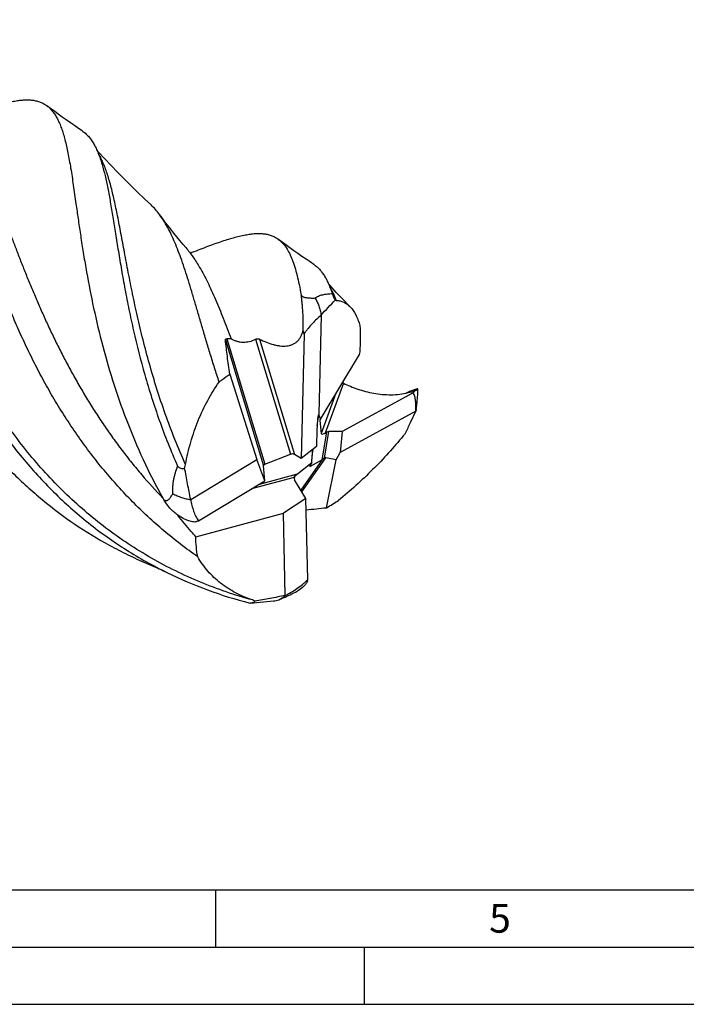
# Model space of a CAD drawing. Units: millimetres. Extents: x 0 to 594, y 0 to 420.
# Drawn here: x 180 to 238, y 0 to 86 of the extents above; entities that cross this region are included whole.
import ezdxf

# ---------------------------------------------------------------- set-up
doc = ezdxf.new("R2010")
doc.units = ezdxf.units.MM
doc.header["$LTSCALE"] = 32.67
doc.layers.add('608039899-000-00-ED1_FORMAT', color=7, linetype='CONTINUOUS')
doc.layers.add('OPTIMILL_HARDENED_SCM_102_10_CL', color=7, linetype='CONTINUOUS')
doc.styles.get("Standard").update_dxf_attribs({"font": 'TXT.SHX', "width": 0.7})

msp = doc.modelspace()

# ---------------------------------------------------------------- linework, layer by layer
at = {"layer": '608039899-000-00-ED1_FORMAT', "color": 7, "linetype": 'CONTINUOUS'}
msp.add_line((10, 10), (584, 10), dxfattribs=at)
at = {"layer": '608039899-000-00-ED1_FORMAT', "color": 3, "linetype": 'CONTINUOUS'}
for p, q in [((197, 10), (197, 5)), ((5, 5), (589, 5)), ((210, 0), (210, 5)), ((0, 0), (594, 0))]:
    msp.add_line(p, q, dxfattribs=at)
at = {"layer": 'OPTIMILL_HARDENED_SCM_102_10_CL', "color": 7, "linetype": 'CONTINUOUS'}
for p, q in [((206.2214, 60.1415), (206.023, 51.5083)), ((204.7258, 58.484), (204.4766, 47.6388)), ((209.54, 56.7076), (206.1976, 51.1585)), ((198.2585, 54.9983), (200.6047, 47.5542)), ((214.2426, 53.3631), (208.0553, 49.9732)), ((213.6121, 53.3323), (213.7927, 53.405)), ((213.7921, 53.4048), (213.8486, 53.4276)), ((214.4688, 51.7668), (207.8766, 48.1551)), ((214.0139, 50.7703), (214.4964, 51.8162)), ((206.1502, 51.0765), (206.0334, 51.4797)), ((206.0968, 50.9448), (206.2164, 49.8191)), ((205.8562, 50.1954), (205.8211, 48.669)), ((206.5636, 49.8486), (206.7147, 49.9358)), ((208.0553, 49.9732), (206.8953, 49.9783)), ((208.0553, 49.9732), (207.8766, 48.1551)), ((206.5149, 49.8178), (206.5137, 49.8217)), ((206.5201, 49.8292), (206.5149, 49.8178)), ((206.523, 49.8264), (206.5149, 49.8178)), ((205.8211, 48.669), (204.4766, 47.6388)), ((207.5366, 47.5155), (207.8766, 48.1551)), ((194.8451, 44.05), (200.6047, 47.5542)), ((201.2975, 45.6946), (200.6047, 47.5542)), ((201.3082, 47.1207), (203.5534, 48.0002)), ((204.4766, 47.6388), (203.8944, 47.9749)), ((204.1709, 46.2846), (205.4184, 47.2862)), ((206.3109, 47.5244), (205.2705, 46.9237)), ((205.4184, 47.2862), (205.3535, 47.1939)), ((205.4184, 47.2862), (205.4184, 47.5812)), ((207.5366, 47.5155), (206.6211, 47.691)), ((206.6884, 43.3378), (207.5366, 47.5155)), ((201.2975, 45.6946), (201.2041, 46.998)), ((195.5327, 42.1873), (201.2975, 45.6946)), ((204.8911, 44.142), (203.9097, 45.7734)), ((204.8911, 44.142), (202.9319, 42.8508)), ((205.0495, 37.0664), (204.8911, 44.142)), ((195.2985, 40.7972), (202.9319, 42.8508)), ((203.0925, 35.6754), (202.9319, 42.8508)), ((200.0085, 35.015), (200.0307, 35.0169)), ((200.0307, 35.0169), (202.0664, 35.2034))]:
    msp.add_line(p, q, dxfattribs=at)
at = {"layer": 'OPTIMILL_HARDENED_SCM_102_10_CL', "color": 9, "linetype": 'CONTINUOUS'}
for p, q in [((197.875, 57.9761), (201.2041, 46.998)), ((197.9876, 58.0709), (201.3082, 47.1207)), ((200.5103, 58.0354), (203.5534, 48.0002)), ((200.8414, 58.0428), (203.8944, 47.9749)), ((208.1654, 54.1992), (206.5636, 49.8486)), ((207.5143, 53.3446), (206.2164, 49.8191)), ((205.866, 50.4798), (206.0334, 51.4797)), ((206.14, 51.0621), (206.0968, 50.9448)), ((206.3109, 47.5244), (206.7147, 49.9358)), ((206.5071, 47.6601), (206.8953, 49.9783)), ((205.4241, 47.8412), (205.5247, 48.4419)), ((204.4642, 44.8517), (206.3769, 47.5728)), ((204.5385, 44.7282), (206.6211, 47.691)), ((205.2705, 46.9237), (205.3032, 47.1189)), ((200.1835, 45.0168), (203.8854, 46.0134)), ((200.7563, 45.3653), (204.1709, 46.2846)), ((203.879, 45.993), (203.9854, 46.1444))]:
    msp.add_line(p, q, dxfattribs=at)
at = {"layer": 'OPTIMILL_HARDENED_SCM_102_10_CL', "color": 7, "linetype": 'CONTINUOUS'}
for points in [[(185.3815, 76.224), (185.0634, 76.4392), (184.7074, 76.6831), (184.3535, 76.9286), (184.0016, 77.1757), (183.6519, 77.4244), (183.304, 77.6748), (182.9581, 77.927), (182.6142, 78.1809), (182.3074, 78.41)], [(191.3871, 69.754), (190.8242, 70.2833), (190.2194, 70.863), (189.6245, 71.4446), (189.0396, 72.0279), (188.4649, 72.6127), (187.9001, 73.1989), (187.3454, 73.7863), (186.8008, 74.3748), (186.6853, 74.5021)], [(194.4292, 66.028), (194.1856, 66.3171), (193.9128, 66.6453), (193.6436, 66.974), (193.3779, 67.3032), (193.1156, 67.6328), (192.8569, 67.9628), (192.6017, 68.2932), (192.35, 68.6239), (192.1296, 68.9175)], [(205.579, 64.5632), (205.2603, 64.7789), (204.9037, 65.0231), (204.5494, 65.2688), (204.1974, 65.516), (203.8476, 65.7647), (203.5, 66.015), (203.1545, 66.2668), (202.8112, 66.5202), (202.5053, 66.7486)], [(208.7455, 60.8663), (208.6649, 60.949), (208.0977, 61.5378), (207.5421, 62.1262), (206.9974, 62.7148), (206.8817, 62.8423)], [(190.9722, 38.4997), (191.1539, 38.4217), (191.3573, 38.3329), (191.5614, 38.2425), (191.7663, 38.1503), (191.9717, 38.0563), (192.1778, 37.9605), (192.3845, 37.863), (192.5919, 37.7638), (192.7767, 37.674)]]:
    msp.add_lwpolyline(points, dxfattribs=at)
for centre, radius, start, end in [((198.1426, 44.9313), 13.1405, 88.999104, 90.675804), ((219.6302, 54.6865), 10.2906, 167.350338, 168.673178), ((212.3165, 59.5784), 6.3793, 283.48523, 289.351451), ((84.9943, 110.2312), 142.0622, 335.25655, 335.698222), ((126.0641, 91.3239), 96.8492, 334.636229, 335.245609), ((217.1803, 46.4952), 4.9141, 137.150153, 140.748899), ((194.58, 64.4126), 24.3056, 299.879281, 302.754069), ((200.9465, 89.9656), 46.98, 274.843722, 277.020312), ((201.9097, 36.916), 1.7197, 275.226582, 290.768553), ((201.9331, 36.8544), 1.6539, 290.76806, 314.560193)]:
    msp.add_arc(centre, radius, start, end, dxfattribs=at)
for centre, major_axis, ratio, start_param, end_param in [((206.0063, 50.122), (0.0241, 1.3878), 0.1092046, 0.0491047, 1.5197336), ((206.0016, 50.0938), (0.0053, 1.4307), 0.0752148, -0.2506944, -0.150527), ((206.427, 51.1354), (0.3202, 0.2187), 0.375435, 8.5947807, 9.2255491), ((206.5396, 51.4413), (0.4678, 0.6177), 0.1584519, -4.1211581, -3.9665283), ((206.5465, 50.0097), (0.3202, 0.2187), 0.375435, -1.8931483, -1.7700252), ((206.8973, 49.8304), (0.2563, -0.0034), 0.5772095, 1.5861008, 2.3714989), ((206.5465, 50.0097), (0.3202, 0.2187), 0.375435, 2.9423638, 4.3619776), ((206.58, 50.1006), (0.4678, 0.6177), 0.1584519, -1.9161461, -1.9027638), ((206.6622, 50.3238), (0.075, 0.5302), 0.4354011, -3.4531155, -3.4384383), ((205.6637, 48.0759), (0.0967, 1.2939), 0.1742041, 1.3321759, 1.976043), ((203.7146, 47.8711), (0.2653, -0.0189), 0.5734214, 0.8675767, 2.2638401), ((206.5737, 47.8984), (0.3123, 0.3848), 0.1627098, -2.7395239, -2.4348312), ((206.2435, 46.9677), (0.4, 0.7153), 0.2943978, 0.097406, 0.4635199), ((201.4694, 46.9916), (0.2653, -0.0189), 0.5734214, 2.2638401, 3.2237712), ((205.5334, 47.2977), (0.3123, 0.3848), 0.1627098, 1.9728651, 3.5436614), ((204.1126, 45.91), (-0.0617, 0.2559), 0.9201292, 0.9469892, 1.9005398), ((203.6452, 45.981), (0.6532, 0.4328), 0.0751425, -1.0733906, -0.6868116)]:
    msp.add_ellipse(centre, major_axis=major_axis, ratio=ratio, start_param=start_param, end_param=end_param, dxfattribs=at)
at = {"layer": 'OPTIMILL_HARDENED_SCM_102_10_CL', "color": 9, "linetype": 'CONTINUOUS'}
for points, knots in [([(200.2222, 35.2813), (199.4556, 35.4931), (197.9349, 35.9629), (195.7027, 36.807), (193.5288, 37.7897), (191.4224, 38.9087), (189.392, 40.16), (187.445, 41.5385), (185.5882, 43.0377), (183.8272, 44.6496), (182.1666, 46.3652), (180.6102, 48.1744), (179.1602, 50.0659), (177.3752, 52.6748), (175.418, 56.0685), (173.484, 60.2673), (171.9385, 64.4709), (170.92, 67.9381), (170.2468, 70.6234), (169.8117, 72.5391), (169.4292, 74.3765), (169.0894, 76.1243), (168.7819, 77.7722), (168.496, 79.3109), (168.221, 80.7326), (167.9459, 82.0304), (167.7013, 83.0296), (167.4923, 83.7612), (167.3329, 84.261), (167.165, 84.7267), (166.9352, 85.2849), (166.7368, 85.6781), (166.5899, 85.9208)], [0, 0, 0, 0, 0.0369685, 0.0739202, 0.1108551, 0.1477796, 0.1847035, 0.2216369, 0.2585868, 0.2955538, 0.3325297, 0.3694951, 0.4064172, 0.4432492, 0.5163603, 0.588189, 0.6578609, 0.7243452, 0.7560454, 0.786526, 0.8156469, 0.8432739, 0.8692831, 0.8935625, 0.9160188, 0.9365836, 0.9552208, 0.9638176, 0.9719411, 0.9796017, 0.9868159, 1, 1, 1, 1]), ([(194.3944, 47.1042), (193.7445, 48.5528), (192.5944, 51.4453), (191.4444, 55.1073), (190.6889, 57.9569), (190.2035, 59.9965), (189.7804, 61.9564), (189.4087, 63.8233), (189.0765, 65.5849), (188.772, 67.2302), (188.4826, 68.7495), (188.2381, 69.9318), (188.0359, 70.8073), (187.8838, 71.4115), (187.7259, 71.979), (187.5608, 72.5095), (187.3867, 73.0026), (187.2023, 73.4581), (187.0059, 73.8758), (186.8618, 74.1367), (186.7871, 74.2601)], [0, 0, 0, 0, 0.1683872, 0.3296784, 0.4067779, 0.4810107, 0.5520072, 0.61941, 0.682882, 0.7421198, 0.7968626, 0.8469129, 0.8701405, 0.8921612, 0.9129783, 0.9326069, 0.951073, 0.9684185, 0.9847012, 1, 1, 1, 1]), ([(207.5471, 61.4273), (207.4651, 61.6385), (207.2953, 62.0381), (207.0916, 62.422), (206.9844, 62.5993)], [0, 0, 0, 0, 0.5222634, 1, 1, 1, 1])]:
    msp.add_open_spline(points, degree=3, knots=knots, dxfattribs=at)
at = {"layer": 'OPTIMILL_HARDENED_SCM_102_10_CL', "color": 7, "linetype": 'CONTINUOUS'}
for points, knots in [([(166.9222, 84.9485), (167.0078, 84.6581), (167.1688, 84.0423), (167.3821, 83.0649), (167.5854, 81.9921), (167.7853, 80.8267), (167.9888, 79.5725), (168.2024, 78.2341), (168.433, 76.8165), (168.6869, 75.3255), (168.9707, 73.7675), (169.2906, 72.1492), (169.6523, 70.478), (170.2052, 68.1589), (171.0287, 65.1811), (172.0408, 62.1945), (172.99, 59.7885), (174.0477, 57.3625), (175.5546, 54.3748), (177.3146, 51.5067), (178.8823, 49.3031), (180.1386, 47.7036), (181.4721, 46.1666), (182.8815, 44.6989), (184.3647, 43.307), (185.9185, 41.9962), (187.54, 40.772), (189.2252, 39.6384), (190.9695, 38.5989), (192.169, 37.9712), (192.7767, 37.674)], [0, 0, 0, 0, 0.0161396, 0.0339101, 0.0533169, 0.0743427, 0.0969384, 0.1210456, 0.1465947, 0.1734975, 0.2016665, 0.2310103, 0.2614255, 0.2928125, 0.3580892, 0.4260433, 0.4607926, 0.4959385, 0.5670933, 0.6389776, 0.6750703, 0.7112054, 0.7473547, 0.7834981, 0.8196243, 0.8557283, 0.8918109, 0.927878, 0.9639378, 1, 1, 1, 1]), ([(164.6462, 81.5174), (164.7022, 81.1222), (164.8171, 80.3115), (165.0643, 78.6136), (165.4183, 76.3587), (165.9389, 73.5181), (166.5953, 70.5247), (167.4159, 67.4202), (168.4247, 64.2489), (169.4351, 61.6014), (170.3566, 59.4906), (171.1093, 57.9124), (171.9208, 56.3524), (172.792, 54.8163), (173.7238, 53.3096), (175.0475, 51.3466), (176.8521, 48.9937), (178.855, 46.806), (180.5702, 45.1713), (182.3576, 43.6202), (184.7242, 41.843), (187.2506, 40.3028), (189.3523, 39.2213), (190.4285, 38.7316), (190.9722, 38.4997)], [0, 0, 0, 0, 0.0226123, 0.0463908, 0.0972106, 0.1519258, 0.2099804, 0.2707917, 0.3337904, 0.3984412, 0.4312354, 0.4642659, 0.4974824, 0.5308394, 0.5642976, 0.5978236, 0.664955, 0.7320856, 0.7656324, 0.7991561, 0.866123, 0.9330439, 0.9665162, 1, 1, 1, 1]), ([(195.4589, 39.0493), (194.9491, 39.4046), (193.9464, 40.1393), (192.4965, 41.3109), (191.1027, 42.5471), (189.7674, 43.8441), (188.4927, 45.1969), (187.2793, 46.6002), (186.1288, 48.0487), (185.0414, 49.5365), (184.0164, 51.0569), (183.0542, 52.6041), (182.1542, 54.1717), (181.3137, 55.752), (180.5318, 57.339), (179.8063, 58.9256), (179.1338, 60.5047), (178.5125, 62.07), (177.9387, 63.6145), (177.4077, 65.1315), (176.9169, 66.615), (176.4617, 68.0589), (176.0363, 69.4569), (175.6375, 70.8039), (175.2606, 72.095), (174.8992, 73.325), (174.5484, 74.4899), (174.2034, 75.586), (173.8588, 76.6099), (173.509, 77.559), (173.1487, 78.4312), (172.7727, 79.2249), (172.3754, 79.939), (172.0835, 80.3756), (171.9323, 80.5784)], [0, 0, 0, 0, 0.0382639, 0.0765179, 0.1147524, 0.1529549, 0.1911073, 0.2291853, 0.2671591, 0.3049918, 0.3426379, 0.3800486, 0.4171668, 0.4539269, 0.4902607, 0.5260942, 0.5613483, 0.595942, 0.6297909, 0.6628094, 0.6949117, 0.7260139, 0.7560352, 0.7848967, 0.8125248, 0.8388584, 0.8638453, 0.8874396, 0.909616, 0.9303707, 0.9497189, 0.9677073, 0.9844248, 1, 1, 1, 1]), ([(174.6111, 77.212), (175.0715, 77.3947), (175.7461, 77.6589), (176.6282, 77.9861), (177.2405, 78.2022), (177.8214, 78.3937), (178.3712, 78.5587), (178.8903, 78.6955), (179.3795, 78.8025), (179.8394, 78.8784), (180.2709, 78.9216), (180.6749, 78.9307), (181.0523, 78.9039), (181.404, 78.8401), (181.7311, 78.738), (182.0341, 78.5965), (182.2195, 78.476), (182.3074, 78.41)], [0, 0, 0, 0, 0.1840275, 0.2691156, 0.3495301, 0.4252606, 0.4963174, 0.5627445, 0.6246646, 0.6822685, 0.7358132, 0.7856415, 0.8322121, 0.876137, 0.9181604, 0.9591378, 1, 1, 1, 1]), ([(182.3074, 78.41), (182.3983, 78.3417), (182.5743, 78.1893), (182.8129, 77.9222), (183.0314, 77.6135), (183.2316, 77.263), (183.415, 76.8705), (183.5837, 76.4359), (183.7393, 75.9594), (183.8837, 75.4409), (184.0184, 74.8808), (184.1455, 74.2794), (184.2665, 73.6374), (184.4266, 72.703), (184.6191, 71.4383), (184.7663, 70.4002), (184.8434, 69.8567)], [0, 0, 0, 0, 0.0375097, 0.0765807, 0.1179175, 0.1621073, 0.2096166, 0.2607827, 0.3158509, 0.3750016, 0.4383578, 0.5059671, 0.5778385, 0.653961, 0.8188293, 1, 1, 1, 1]), ([(175.4302, 75.9651), (175.6744, 75.547), (176.1475, 74.6492), (176.8056, 73.2012), (177.4604, 71.6011), (178.008, 70.1756), (178.4628, 68.969), (178.8192, 68.0176), (179.1873, 67.0374), (179.5696, 66.0305), (179.9676, 64.9992), (180.383, 63.9457), (180.8177, 62.8724), (181.2735, 61.7818), (181.7523, 60.6767), (182.2549, 59.5593), (182.7829, 58.4325), (183.3383, 57.2992), (183.9216, 56.1619), (184.534, 55.0235), (185.1767, 53.8867), (185.8505, 52.7544), (186.5559, 51.6293), (187.293, 50.5137), (188.0628, 49.4107), (188.866, 48.3232), (189.7021, 47.2533), (190.8622, 45.8517), (191.7794, 44.837), (192.4118, 44.1794)], [0, 0, 0, 0, 0.0400126, 0.0837872, 0.131421, 0.1828772, 0.2099926, 0.2379924, 0.2668476, 0.2965312, 0.3270007, 0.3582128, 0.3901283, 0.4227056, 0.4559006, 0.4896672, 0.523962, 0.5587436, 0.5939679, 0.6295929, 0.6655789, 0.701887, 0.7384802, 0.7753239, 0.8123857, 0.849636, 0.887047, 0.9245935, 1, 1, 1, 1]), ([(185.3814, 76.224), (185.48, 76.1577), (185.6714, 76.0092), (185.9333, 75.7464), (186.1741, 75.4409), (186.3957, 75.093), (186.6, 74.7025), (186.7888, 74.2693), (186.9638, 73.7933), (187.0688, 73.4595), (187.1199, 73.2858)], [0, 0, 0, 0, 0.1023758, 0.2080696, 0.3190462, 0.4369497, 0.5630893, 0.6984954, 0.8439591, 1, 1, 1, 1]), ([(187.1199, 73.2858), (187.2148, 72.9637), (187.392, 72.2769), (187.6246, 71.1819), (187.8467, 69.9714), (188.0675, 68.6497), (188.296, 67.2223), (188.5411, 65.6956), (188.8119, 64.0768), (189.1168, 62.3743), (189.4643, 60.597), (190.0041, 58.0991), (190.6523, 55.5398), (191.4324, 52.9422), (192.3326, 50.2605), (193.1216, 48.2676), (193.7039, 46.9523)], [0, 0, 0, 0, 0.0370032, 0.0781187, 0.123357, 0.1726241, 0.2257915, 0.2826698, 0.3430384, 0.4066644, 0.4732781, 0.542612, 0.6882857, 0.7640803, 0.8414729, 1, 1, 1, 1]), ([(184.8434, 69.8567), (184.9043, 69.427), (185.0296, 68.5435), (185.2284, 67.1846), (185.4489, 65.7599), (185.7855, 63.7419), (186.2885, 61.0951), (187.0503, 57.8079), (188.0152, 54.4071), (189.2131, 50.9503), (190.6677, 47.4966), (191.8139, 45.2467), (192.4354, 44.1386)], [0, 0, 0, 0, 0.0482629, 0.0992169, 0.1527018, 0.2085568, 0.3266954, 0.4522031, 0.5836251, 0.7195678, 0.8587361, 1, 1, 1, 1]), ([(192.1296, 68.9175), (192.0157, 69.0703), (191.7809, 69.3611), (191.5207, 69.6295), (191.3871, 69.754)], [0, 0, 0, 0, 0.5106348, 1, 1, 1, 1]), ([(197.3316, 54.3002), (197.1959, 54.7105), (196.9334, 55.5216), (196.5589, 56.7248), (196.2051, 57.8949), (195.8691, 59.0284), (195.5487, 60.1226), (195.2405, 61.1744), (194.9413, 62.1813), (194.6482, 63.1409), (194.3586, 64.0512), (194.0681, 64.91), (193.774, 65.7159), (193.4737, 66.4674), (193.164, 67.1637), (192.8408, 67.8038), (192.5016, 68.3872), (192.256, 68.748), (192.1296, 68.9175)], [0, 0, 0, 0, 0.0832796, 0.1642748, 0.2428339, 0.3188189, 0.3920918, 0.4625319, 0.5300354, 0.5945064, 0.6558719, 0.7141078, 0.7691981, 0.821149, 0.8700326, 0.9160051, 0.9592425, 1, 1, 1, 1]), ([(194.8083, 65.5513), (195.0442, 65.6449), (195.5051, 65.8264), (196.1813, 66.0864), (196.8256, 66.3254), (197.4381, 66.5416), (198.019, 66.7331), (198.5689, 66.898), (199.0881, 67.0348), (199.5773, 67.142), (200.0373, 67.2179), (200.4688, 67.261), (200.8728, 67.2698), (201.2502, 67.243), (201.602, 67.1793), (201.9291, 67.077), (202.232, 66.9352), (202.4174, 66.8146), (202.5053, 66.7486)], [0, 0, 0, 0, 0.0942897, 0.1840128, 0.2691124, 0.3495421, 0.4252707, 0.4963121, 0.562743, 0.6246809, 0.6822941, 0.7358254, 0.7856375, 0.8322081, 0.8761374, 0.9181591, 0.9591357, 1, 1, 1, 1]), ([(202.5053, 66.7486), (202.6324, 66.6532), (202.8763, 66.4298), (203.1916, 66.0211), (203.4697, 65.5326), (203.7159, 64.9642), (203.9352, 64.3153), (204.1326, 63.5863), (204.3129, 62.7777), (204.4202, 62.2108), (204.473, 61.9145)], [0, 0, 0, 0, 0.0894828, 0.1850624, 0.2896309, 0.4052848, 0.5334765, 0.675056, 0.8304896, 1, 1, 1, 1]), ([(194.4292, 66.028), (194.6477, 65.7703), (195.0713, 65.2111), (195.4444, 64.6177), (195.6272, 64.3048)], [0, 0, 0, 0, 0.4825035, 1, 1, 1, 1]), ([(205.579, 64.5632), (205.6682, 64.5032), (205.8416, 64.3704), (206.0811, 64.1382), (206.3033, 63.8713), (206.5096, 63.5695), (206.701, 63.2328), (206.879, 62.8609), (207.045, 62.4541), (207.1453, 62.1689), (207.1941, 62.0208)], [0, 0, 0, 0, 0.1051092, 0.2131321, 0.3257347, 0.4443691, 0.5702603, 0.7043741, 0.8474349, 1, 1, 1, 1]), ([(195.6272, 64.3048), (195.8773, 63.8766), (196.2322, 63.2016), (196.6754, 62.2611), (197.1348, 61.2216), (197.7048, 59.8214), (198.1454, 58.6692), (198.3722, 58.0698)], [0, 0, 0, 0, 0.218172, 0.3350803, 0.4573727, 0.7180721, 1, 1, 1, 1]), ([(204.6496, 58.8328), (204.6579, 58.9871), (204.6657, 59.2945), (204.6593, 59.7495), (204.6409, 60.1888), (204.615, 60.6036), (204.5848, 60.9867), (204.5517, 61.3331), (204.5161, 61.6385), (204.4882, 61.8276), (204.473, 61.9145)], [0, 0, 0, 0, 0.149982, 0.2983048, 0.4415165, 0.5766994, 0.7015974, 0.8145502, 0.9143341, 1, 1, 1, 1]), ([(204.473, 61.9145), (204.4773, 61.8977), (204.4921, 61.8619), (204.5324, 61.812), (204.5928, 61.767), (204.669, 61.73), (204.7543, 61.7014), (204.872, 61.6732), (205.019, 61.6518), (205.1921, 61.6383), (205.3601, 61.6323), (205.5235, 61.631), (205.6311, 61.6323), (205.6842, 61.6332)], [0, 0, 0, 0, 0.04009, 0.0878587, 0.1457949, 0.2121149, 0.2821679, 0.3526684, 0.4906174, 0.6236364, 0.7523865, 0.877644, 1, 1, 1, 1]), ([(205.6842, 61.6332), (205.7328, 61.6656), (205.8338, 61.7274), (205.9955, 61.8077), (206.17, 61.875), (206.3574, 61.9282), (206.5563, 61.9676), (206.8359, 62.0042), (207.05, 62.0163), (207.1941, 62.0208)], [0, 0, 0, 0, 0.1108001, 0.2243785, 0.3421352, 0.4651249, 0.5935402, 0.7265469, 1, 1, 1, 1]), ([(207.1941, 62.0208), (207.1976, 62.0087), (207.2124, 61.9582), (207.228, 61.9079), (207.2406, 61.8698)], [0, 0, 0, 0, 0.2386375, 1, 1, 1, 1]), ([(207.2406, 61.8698), (207.2646, 61.7974), (207.3051, 61.6877), (207.3763, 61.5503), (207.4218, 61.486), (207.4469, 61.4577)], [0, 0, 0, 0, 0.4934719, 0.7549673, 1, 1, 1, 1]), ([(205.6842, 61.6332), (205.7531, 61.5285), (205.8774, 61.3026), (206.026, 60.9379), (206.1429, 60.5477), (206.1987, 60.2777), (206.2209, 60.1405)], [0, 0, 0, 0, 0.2355714, 0.4827144, 0.7388901, 1, 1, 1, 1]), ([(206.2214, 60.141), (206.4248, 60.3642), (206.8304, 60.8058), (207.241, 61.2428), (207.4469, 61.4577)], [0, 0, 0, 0, 0.5037037, 1, 1, 1, 1]), ([(207.4469, 61.4577), (207.4619, 61.4486), (207.4945, 61.434), (207.5295, 61.4282), (207.5471, 61.4273)], [0, 0, 0, 0, 0.5005973, 1, 1, 1, 1]), ([(207.5471, 61.4273), (207.6573, 61.4215), (207.8764, 61.3902), (208.192, 61.2795), (208.4872, 61.1048), (208.6624, 60.9515), (208.7455, 60.8663)], [0, 0, 0, 0, 0.2444843, 0.4871977, 0.7363434, 1, 1, 1, 1]), ([(208.7455, 60.8663), (208.9413, 60.6657), (209.1927, 60.291), (209.4461, 59.7218), (209.5536, 59.3955), (209.6029, 59.2225)], [0, 0, 0, 0, 0.4499365, 0.7112912, 1, 1, 1, 1]), ([(206.2214, 60.1415), (206.0896, 60.0288), (205.8264, 59.7907), (205.4436, 59.402), (205.1345, 59.0459), (204.8957, 58.7354), (204.7811, 58.5699), (204.7258, 58.484)], [0, 0, 0, 0, 0.2321711, 0.4752634, 0.7304586, 0.8632461, 1, 1, 1, 1]), ([(200.8414, 58.0428), (201.0422, 57.9435), (201.4411, 57.765), (201.9518, 57.5927), (202.353, 57.4986), (202.6437, 57.4527), (202.9269, 57.433), (203.2007, 57.4427), (203.4624, 57.4852), (203.7086, 57.5643), (203.9352, 57.6829), (204.1377, 57.8423), (204.3121, 58.0412), (204.4563, 58.2764), (204.5703, 58.5432), (204.6258, 58.7338), (204.6496, 58.8328)], [0, 0, 0, 0, 0.1454715, 0.2833674, 0.3492263, 0.4128642, 0.474218, 0.533316, 0.590359, 0.6458181, 0.7005046, 0.7555328, 0.8121331, 0.8713718, 0.9339198, 1, 1, 1, 1]), ([(204.7258, 58.484), (204.7212, 58.5128), (204.7004, 58.63), (204.6733, 58.7461), (204.6496, 58.8328)], [0, 0, 0, 0, 0.2451378, 1, 1, 1, 1]), ([(209.6029, 59.2225), (209.6244, 58.8578), (209.6419, 58.0962), (209.6139, 57.3351), (209.5894, 56.94)], [0, 0, 0, 0, 0.479995, 1, 1, 1, 1]), ([(197.875, 57.9761), (197.8737, 57.9889), (197.875, 58.0088), (197.8867, 58.0317), (197.9051, 58.0515), (197.94, 58.0675), (197.971, 58.0707), (197.9876, 58.0709)], [0, 0, 0, 0, 0.2288355, 0.339039, 0.4522437, 0.7034853, 1, 1, 1, 1]), ([(198.2585, 54.9983), (198.1824, 55.5131), (198.0438, 56.5044), (197.9253, 57.4984), (197.875, 57.9761)], [0, 0, 0, 0, 0.5200315, 1, 1, 1, 1]), ([(198.3722, 58.0698), (198.4526, 58.0259), (198.6179, 57.9468), (198.8777, 57.8579), (199.1464, 57.8016), (199.4209, 57.7796), (199.6982, 57.7926), (200.0691, 57.8561), (200.3385, 57.9535), (200.5103, 58.0354)], [0, 0, 0, 0, 0.12367, 0.2467454, 0.3696993, 0.4930774, 0.6174255, 0.7432166, 1, 1, 1, 1]), ([(200.5103, 58.0354), (200.5362, 58.0478), (200.5929, 58.066), (200.6805, 58.0763), (200.7654, 58.0703), (200.8184, 58.0542), (200.8414, 58.0428)], [0, 0, 0, 0, 0.2534364, 0.5191672, 0.7736682, 1, 1, 1, 1]), ([(197.3316, 54.3002), (197.4065, 54.3634), (197.7055, 54.6089), (198.0181, 54.8381), (198.2585, 54.9983)], [0, 0, 0, 0, 0.2533233, 1, 1, 1, 1]), ([(194.3944, 47.1042), (194.5183, 47.7635), (194.8251, 49.0637), (195.4685, 50.9418), (196.2905, 52.702), (196.9653, 53.79), (197.3316, 54.3002)], [0, 0, 0, 0, 0.257079, 0.5109631, 0.7593628, 1, 1, 1, 1]), ([(208.0684, 54.2644), (208.076, 54.2576), (208.1061, 54.2328), (208.1395, 54.2117), (208.1654, 54.1992)], [0, 0, 0, 0, 0.262347, 1, 1, 1, 1]), ([(208.1654, 54.1992), (208.3644, 54.1031), (208.7755, 53.9198), (209.4185, 53.6794), (210.0979, 53.4752), (210.8117, 53.316), (211.5545, 53.2136), (212.3138, 53.1812), (213.0692, 53.229), (213.5637, 53.3173), (213.8041, 53.375)], [0, 0, 0, 0, 0.114193, 0.2323032, 0.3543885, 0.480364, 0.6097408, 0.7411913, 0.8722835, 1, 1, 1, 1]), ([(214.6581, 53.6933), (214.6581, 53.6944), (214.6575, 53.6969), (214.6544, 53.6997), (214.6496, 53.7014), (214.6432, 53.7023), (214.6352, 53.7025), (214.6209, 53.7015), (214.599, 53.6981), (214.5678, 53.6913), (214.5303, 53.6813), (214.4866, 53.6682), (214.4163, 53.6455), (214.3147, 53.6096), (214.1771, 53.5578), (214.0193, 53.496), (213.9077, 53.4513), (213.8486, 53.4276)], [0, 0, 0, 0, 0.0040477, 0.0083916, 0.0140212, 0.0214062, 0.0307378, 0.0420935, 0.0709627, 0.1080309, 0.1531593, 0.2061554, 0.266802, 0.4101261, 0.5812882, 0.7784822, 1, 1, 1, 1]), ([(214.2426, 53.3631), (214.2602, 53.3786), (214.327, 53.4398), (214.3887, 53.5068), (214.4304, 53.5595)], [0, 0, 0, 0, 0.2584257, 1, 1, 1, 1]), ([(214.4688, 51.7668), (214.4791, 51.9176), (214.4892, 52.2112), (214.4702, 52.5723), (214.4305, 52.8441), (214.3879, 53.0331), (214.3295, 53.2079), (214.2751, 53.3152), (214.2426, 53.3631)], [0, 0, 0, 0, 0.2773464, 0.5385789, 0.6623753, 0.7809698, 0.8937302, 1, 1, 1, 1]), ([(214.4304, 53.5595), (214.4643, 53.5736), (214.5113, 53.5946), (214.568, 53.6237), (214.6, 53.642), (214.6248, 53.658), (214.6427, 53.6717), (214.6537, 53.6825), (214.658, 53.6902), (214.6581, 53.6933)], [0, 0, 0, 0, 0.4116635, 0.5767194, 0.7143414, 0.8246164, 0.9079409, 0.9653528, 1, 1, 1, 1]), ([(214.5198, 51.8951), (214.5397, 52.0465), (214.6104, 52.6437), (214.6493, 53.2448), (214.6581, 53.6933)], [0, 0, 0, 0, 0.2540122, 1, 1, 1, 1]), ([(214.4964, 51.8162), (214.4945, 51.8121), (214.4863, 51.7952), (214.4767, 51.7791), (214.4688, 51.7673)], [0, 0, 0, 0, 0.2427919, 1, 1, 1, 1]), ([(214.5198, 51.8951), (214.5189, 51.8884), (214.5142, 51.8614), (214.5051, 51.8351), (214.4964, 51.8162)], [0, 0, 0, 0, 0.2428426, 1, 1, 1, 1]), ([(213.375, 49.6045), (212.961, 49.098), (212.0976, 48.0945), (210.7218, 46.6463), (209.2665, 45.2611), (208.2484, 44.3896), (207.7302, 43.9716)], [0, 0, 0, 0, 0.2456883, 0.4969658, 0.7499284, 1, 1, 1, 1]), ([(206.5071, 47.6601), (206.485, 47.6472), (206.44, 47.6207), (206.3974, 47.59), (206.3769, 47.5728)], [0, 0, 0, 0, 0.488798, 1, 1, 1, 1]), ([(193.2846, 44.5548), (193.2772, 44.7618), (193.2792, 45.0725), (193.3172, 45.4831), (193.3643, 45.7864), (193.4295, 46.0845), (193.5371, 46.475), (193.6355, 46.7621), (193.7039, 46.9523)], [0, 0, 0, 0, 0.2535018, 0.3793796, 0.504484, 0.6288467, 0.7526734, 1, 1, 1, 1]), ([(193.7039, 46.9523), (193.7464, 46.9152), (193.8364, 46.8465), (193.9631, 46.7815), (194.0726, 46.7524), (194.1576, 46.7463), (194.2419, 46.76), (194.294, 46.7837), (194.3179, 46.7985)], [0, 0, 0, 0, 0.2501862, 0.5001, 0.6251535, 0.7501143, 0.8750291, 1, 1, 1, 1]), ([(194.3179, 46.7985), (194.3258, 46.8235), (194.356, 46.9241), (194.3798, 47.0266), (194.3944, 47.1042)], [0, 0, 0, 0, 0.2488314, 1, 1, 1, 1]), ([(194.8455, 44.0503), (194.7533, 44.5068), (194.572, 45.4219), (194.4002, 46.3388), (194.3179, 46.7985)], [0, 0, 0, 0, 0.499322, 1, 1, 1, 1]), ([(203.9184, 46.076), (203.915, 46.0711), (203.902, 46.0514), (203.8914, 46.03), (203.8854, 46.0134)], [0, 0, 0, 0, 0.2521903, 1, 1, 1, 1]), ([(192.4354, 44.1386), (192.4509, 44.1129), (192.4844, 44.0642), (192.5447, 44.0027), (192.6147, 43.9612), (192.6894, 43.9472), (192.7602, 43.9584), (192.8242, 43.9861), (192.8826, 44.0244), (192.9551, 44.0859), (193.0369, 44.1758), (193.1254, 44.2948), (193.2078, 44.422), (193.2593, 44.51), (193.2846, 44.5548)], [0, 0, 0, 0, 0.0745648, 0.1462229, 0.212674, 0.2734457, 0.3310402, 0.3880177, 0.4455624, 0.5040285, 0.6237024, 0.7466555, 0.8722454, 1, 1, 1, 1]), ([(195.1926, 42.0789), (195.0594, 42.095), (194.7883, 42.1493), (194.3893, 42.2899), (193.9979, 42.4891), (193.4969, 42.8274), (192.9407, 43.362), (192.5875, 43.8703), (192.4354, 44.1386)], [0, 0, 0, 0, 0.1130119, 0.2319552, 0.3553661, 0.481963, 0.7401705, 1, 1, 1, 1]), ([(193.2846, 44.5548), (193.4081, 44.4932), (193.6598, 44.3761), (194.0485, 44.2287), (194.4447, 44.116), (194.7127, 44.0667), (194.8457, 44.0492)], [0, 0, 0, 0, 0.2512992, 0.5048935, 0.7559137, 1, 1, 1, 1]), ([(194.8451, 44.05), (194.8755, 43.8741), (194.9463, 43.5304), (195.0664, 43.1129), (195.1841, 42.7978), (195.2831, 42.5762), (195.3956, 42.3705), (195.4841, 42.2444), (195.5327, 42.1873)], [0, 0, 0, 0, 0.267228, 0.5247927, 0.6493401, 0.7705152, 0.8877037, 1, 1, 1, 1]), ([(195.2985, 40.7972), (195.1607, 40.9471), (194.6161, 41.5536), (194.0999, 42.1856), (193.7312, 42.6733)], [0, 0, 0, 0, 0.249901, 1, 1, 1, 1]), ([(195.5327, 42.1873), (195.5054, 42.177), (195.3935, 42.1363), (195.2795, 42.1018), (195.1926, 42.0789)], [0, 0, 0, 0, 0.2451377, 1, 1, 1, 1]), ([(195.4589, 39.0493), (195.4047, 39.3338), (195.3235, 39.9149), (195.2979, 40.501), (195.2985, 40.7972)], [0, 0, 0, 0, 0.4944203, 1, 1, 1, 1]), ([(200.2222, 35.2813), (199.7195, 35.4539), (198.7503, 35.8681), (197.6465, 36.5771), (196.8656, 37.247), (196.3346, 37.7982), (195.8604, 38.3981), (195.5854, 38.8278), (195.4589, 39.0493)], [0, 0, 0, 0, 0.2569815, 0.5072659, 0.6308293, 0.7538128, 0.8766964, 1, 1, 1, 1]), ([(192.7767, 37.674), (193.9312, 37.1094), (196.3017, 36.0991), (198.7626, 35.3358), (200.0085, 35.015)], [0, 0, 0, 0, 0.4997173, 1, 1, 1, 1]), ([(203.0925, 35.6754), (203.2649, 35.7626), (203.6088, 35.95), (204.1114, 36.2686), (204.5173, 36.571), (204.829, 36.8417), (204.978, 36.989), (205.0495, 37.0664)], [0, 0, 0, 0, 0.2403007, 0.4867201, 0.7397078, 0.8689109, 1, 1, 1, 1]), ([(205.0495, 37.0664), (205.0449, 37.0435), (205.0253, 36.955), (204.9982, 36.8681), (204.9733, 36.8056)], [0, 0, 0, 0, 0.2584255, 1, 1, 1, 1]), ([(204.9733, 36.8056), (204.9198, 36.7278), (204.8022, 36.5783), (204.5293, 36.3083), (204.2887, 36.1433), (204.1189, 36.0503)], [0, 0, 0, 0, 0.2466081, 0.4947747, 1, 1, 1, 1]), ([(200.4487, 35.178), (200.431, 35.1885), (200.3583, 35.2286), (200.2814, 35.261), (200.2222, 35.2813)], [0, 0, 0, 0, 0.2467607, 1, 1, 1, 1]), ([(203.0925, 35.6758), (202.6521, 35.588), (201.7719, 35.4162), (200.8897, 35.2545), (200.4487, 35.178)], [0, 0, 0, 0, 0.5008387, 1, 1, 1, 1]), ([(202.5195, 35.308), (202.6547, 35.3595), (203.2004, 35.5787), (203.7301, 35.8372), (204.1189, 36.0502)], [0, 0, 0, 0, 0.2459421, 1, 1, 1, 1]), ([(200.0307, 35.0169), (200.056, 35.0192), (200.1059, 35.0248), (200.1789, 35.0366), (200.2482, 35.0517), (200.3118, 35.0703), (200.3672, 35.0924), (200.4062, 35.1144), (200.4293, 35.1342), (200.4411, 35.1486), (200.4481, 35.1633), (200.4491, 35.1734), (200.4487, 35.178)], [0, 0, 0, 0, 0.1623849, 0.3203029, 0.4718883, 0.6142554, 0.7430036, 0.8521367, 0.8976151, 0.9366727, 0.9701136, 1, 1, 1, 1])]:
    msp.add_open_spline(points, degree=3, knots=knots, dxfattribs=at)
msp.add_open_spline([(203.9854, 46.1444), (203.9596, 46.1257), (203.9368, 46.1021), (203.9184, 46.076)], degree=3, dxfattribs=at)

# ---------------------------------------------------------------- texts
at = {"layer": '608039899-000-00-ED1_FORMAT', "color": 2, "linetype": 'CONTINUOUS', "insert": (220.869, 8.75), "char_height": 2.5, "width": 3.392857, "attachment_point": 1, "line_spacing_factor": 0.9}
msp.add_mtext('5', dxfattribs=at)

doc.saveas('drawing.dxf')
